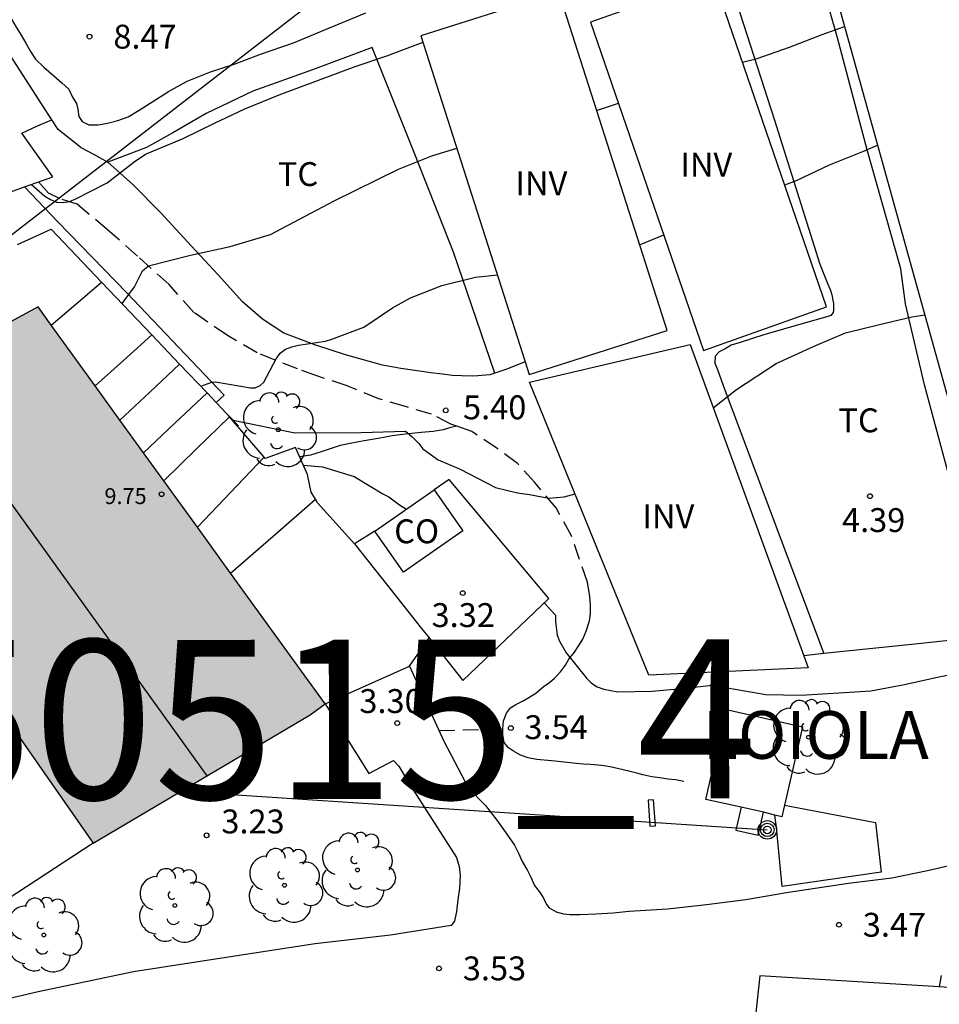
# Model space of a CAD drawing. Units: millimetres. Extents: x 583793 to 584144, y 4795790 to 4796041.
# Drawn here: x 584031 to 584060, y 4795975 to 4796006 of the extents above; entities that cross this region are included whole.
import ezdxf

# ---------------------------------------------------------------- set-up
doc = ezdxf.new("R2010")
doc.units = ezdxf.units.MM
doc.linetypes.add('TRAZOS_NORMALES', pattern=[0.75, 0.5, -0.25])
for name, color, linetype in [('020104', 34, 'Continuous'), ('020204', 9, 'Continuous'), ('020306', 9, 'Continuous'), ('020308', 9, 'Continuous'), ('050108', 4, 'Continuous'), ('060110', 9, 'Continuous'), ('060117', 9, 'Continuous'), ('060121', 9, 'Continuous'), ('060124', 9, 'Continuous'), ('060128', 7, 'TRAZOS_NORMALES'), ('060130', 9, 'Continuous'), ('060145', 9, 'Continuous'), ('070104', 3, 'Continuous'), ('070105', 6, 'Continuous'), ('070106', 6, 'Continuous'), ('070108', 9, 'VALLA'), ('080107', 9, 'Continuous'), ('080109', 9, 'Continuous'), ('080116', 9, 'Continuous'), ('080201', 9, 'Continuous'), ('080301', 9, 'Continuous'), ('080303', 9, 'Continuous'), ('090103', 9, 'Continuous'), ('090217', 9, 'Continuous'), ('100202', 3, 'Continuous'), ('100301', 7, 'Continuous'), ('100303', 7, 'Continuous'), ('130301', 9, 'Continuous'), ('220104', 9, 'LINEA_ELECTRICA'), ('990501', 21, 'Continuous')]:
    doc.layers.add(name, color=color, linetype=linetype)
doc.layers.add('020105', color=24, linetype='Continuous', lineweight=30)
doc.layers.add('080111', color=7, linetype='Continuous', lineweight=30)
doc.styles.add('ARIAL', font='ARIAL.TTF', dxfattribs={"height": 1})
doc.styles.add('ARIALI', font='ARIALI.TTF', dxfattribs={"height": 1})
doc.linetypes.add('LINEA_ELECTRICA', pattern='A,7.5,-0.3,["E",Standard,S=0.25,R=0,X=-0.1,Y=-0.1],-0.3', length=8.1)
doc.linetypes.add('VALLA', pattern='A,1,[200,DONOSTI.shx,S=0.1,R=0,X=0,Y=0],1', length=2)

# ---------------------------------------------------------------- blocks, each defined once
blk = doc.blocks.new('PUNTO')
blk.add_circle((0, 0), 0.075)
at = {"layer": '080201'}
blk.add_attdef('NPUNTO', (1750647.62, 14388242.503, 59.113), '', height=0.75, dxfattribs=at)
blk = doc.blocks.new('COTAPU')
blk.add_circle((0, 0), 0.075)
blk = doc.blocks.new('ARBOL')
blk.add_circle((0, 0), 0.0587)
for centre, radius, start, end in [((-0.28, 0.855), 0.3, 359.2878, 173.6078), ((0.097, 0.97), 0.21, 23.1565, 160.4665), ((0.438, 0.881), 0.24, 301.578, 139.328), ((-0.564, 0.381), 0.532, 92.28, 254.58), ((0.656, 0.288), 0.443, 319.8556, 114.7656), ((-0.091, 0.321), 0.12, 119.14, 310.56), ((0.819, -0.249), 0.383, 235.5275, 62.0275), ((-0.556, -0.339), 0.555, 142.64, 266.54), ((-0.039, -0.384), 0.21, 189.64, 323.88), ((-0.301, -0.676), 0.45, 213.78, 295.32), ((0.299, -0.624), 0.532, 224.67, 0.24)]:
    blk.add_arc(centre, radius, start, end)
blk = doc.blocks.new('POSTEM')
for radius in [0.29, 0.21, 0.12]:
    blk.add_circle((0, 0), radius)

msp = doc.modelspace()

# ---------------------------------------------------------------- hatches: boundary and pattern name
at = {"layer": '990501'}
msp.add_hatch(color=256, dxfattribs=at).paths.add_polyline_path([(584036.357, 4795990.52), (584031.848, 4795996.756), (584028.21, 4795994.783), (584024.572, 4795992.81), (584029.065, 4795986.378), (584033.582, 4795979.912), (584040.4, 4795983.938), (584040.866, 4795984.283)])

# ---------------------------------------------------------------- linework, layer by layer
at = {"layer": '020104', "flags": 128}
for points, elevation in [([(584053.979, 4796004.444), (584054.433, 4796004.556), (584055.449, 4796004.913), (584056.484, 4796005.311), (584057.185, 4796005.56)], 7), ([(584031.646, 4796000.601), (584032.059, 4796000.226), (584032.235, 4796000.126), (584032.425, 4796000.042), (584032.635, 4796000.028), (584032.832, 4796000.067), (584033.032, 4796000.143), (584034.015, 4796000.645), (584034.866, 4796001.313), (584035.223, 4796001.549), (584036.412, 4796002.041), (584037.388, 4796002.528), (584038.342, 4796002.975), (584039.418, 4796003.408), (584041.807, 4796004.299), (584042.809, 4796004.639), (584043.941, 4796005.071)], 8), ([(584049.395, 4796002.92), (584050.081, 4796003.149)], 7), ([(584055.305, 4796000.582), (584055.677, 4796000.726), (584056.707, 4796001.215), (584057.754, 4796001.63), (584058.221, 4796001.834)], 6), ([(584034.488, 4795996.857), (584034.876, 4795997.377), (584035.13, 4795997.886), (584035.321, 4795998.045), (584036.641, 4795998.38), (584037.882, 4795998.65), (584039.146, 4795999.031), (584041.152, 4796000.085), (584043.175, 4796001.08), (584044.22, 4796001.493), (584045.006, 4796001.739)], 7), ([(584050.744, 4795998.702), (584051.502, 4795999.012)], 6), ([(584036.958, 4795994.259), (584037.306, 4795994.391), (584037.426, 4795994.4), (584038.523, 4795994.205), (584038.666, 4795994.205), (584038.821, 4795994.28), (584038.943, 4795994.388), (584039.333, 4795995.117), (584039.453, 4795995.294), (584039.624, 4795995.42), (584039.82, 4795995.495), (584040.032, 4795995.547), (584040.878, 4795995.677), (584041.08, 4795995.74), (584042.085, 4795996.12), (584042.985, 4795996.727), (584043.551, 4795997.033), (584044.536, 4795997.429), (584045.59, 4795997.689), (584046.276, 4795997.764)], 6), ([(584040.187, 4795991.78), (584040.787, 4795991.726), (584041.78, 4795991.42), (584042.682, 4795990.882), (584042.87, 4795990.791), (584043.204, 4795990.535), (584043.419, 4795990.395)], 4), ([(584047.748, 4795987.458), (584048.098, 4795987.067), (584048.098, 4795986.856), (584048.15, 4795986.444), (584048.231, 4795986.254), (584048.44, 4795985.884), (584049.085, 4795985.078), (584049.237, 4795984.936), (584049.412, 4795984.821), (584049.626, 4795984.749), (584050.061, 4795984.662), (584051.136, 4795984.683), (584052.18, 4795984.776), (584053.02, 4795984.869), (584054.705, 4795984.572), (584055.822, 4795984.551), (584058.011, 4795984.694), (584059.066, 4795984.892), (584060.145, 4795985.132), (584062.283, 4795985.54)], 4)]:
    msp.add_lwpolyline(points, dxfattribs=dict(at, elevation=elevation))
at = {"layer": '020105', "elevation": 5, "flags": 128}
for points in [[(584053.059, 4795993.577), (584053.789, 4795994.154), (584055.039, 4795994.979), (584056.227, 4795995.521), (584057.215, 4795995.937), (584058.275, 4795996.204), (584059.292, 4795996.436), (584059.702, 4795996.505)], [(584037.973, 4795993.19), (584039.917, 4795992.796), (584042.001, 4795992.81), (584043.387, 4795992.85), (584043.595, 4795992.682), (584043.815, 4795992.462), (584043.931, 4795992.293), (584044.421, 4795991.947), (584045.109, 4795991.659), (584046.222, 4795991.076), (584046.908, 4795990.907), (584047.284, 4795990.856), (584047.892, 4795990.739), (584048.371, 4795990.791), (584048.717, 4795990.877)]]:
    msp.add_lwpolyline(points, dxfattribs=at)
at = {"layer": '050108'}
for points in [[(584053.933, 4795981.036, 3.863), (584052.826, 4795981.277, 3.862), (584053.469, 4795984.105, 3.862), (584055.858, 4795983.562, 3.862), (584055.298, 4795981.099, 3.862)], [(584055.298, 4795981.099, 3.862), (584055.215, 4795980.734, 3.862), (584054.997, 4795980.787, 3.862)], [(584054.632, 4795980.876, 3.862), (584053.933, 4795981.036, 3.863)], [(584054.997, 4795980.787, 3.862), (584054.632, 4795980.876, 3.862)]]:
    msp.add_polyline3d(points, dxfattribs=at)
at = {"layer": '060110'}
for points in [[(584043.52, 4795985.466, 3.313), (584044.592, 4795983.108, 3.291), (584045.366, 4795981.638, 3.278), (584045.9, 4795981.093, 3.28), (584046.256, 4795980.627, 3.282), (584046.572, 4795980.195, 3.315), (584046.81, 4795979.847, 3.33), (584046.941, 4795979.591, 3.342), (584047.058, 4795979.329, 3.389), (584047.226, 4795979.054, 3.419), (584047.333, 4795978.84, 3.433), (584047.444, 4795978.582, 3.432), (584047.62, 4795978.351, 3.432), (584047.723, 4795978.183, 3.432), (584047.82, 4795977.985, 3.432), (584047.9, 4795977.875, 3.431), (584048.12, 4795977.755, 3.431), (584048.35, 4795977.69, 3.426), (584048.559, 4795977.671, 3.421), (584048.88, 4795977.67, 3.401), (584049.37, 4795977.691, 3.39), (584049.909, 4795977.724, 3.385), (584050.417, 4795977.769, 3.369), (584051.616, 4795977.849, 3.38), (584052.848, 4795977.981, 3.406), (584054.086, 4795978.138, 3.462), (584055.419, 4795978.363, 3.511), (584057.311, 4795978.65, 3.543), (584058.672, 4795978.818, 3.545), (584059.792, 4795979.053, 3.553), (584061.149, 4795979.368, 3.629)], [(584040.866, 4795984.283, 3.357), (584042.242, 4795982.092, 3.332), (584043.015, 4795982.5, 3.312), (584043.185, 4795982.325, 3.295), (584043.463, 4795981.842, 3.3), (584044.99, 4795979.457, 3.394), (584045.073, 4795979.171, 3.396), (584045.105, 4795978.887, 3.407), (584045.087, 4795978.494, 3.399), (584045.033, 4795978.132, 3.417), (584044.997, 4795977.761, 3.429), (584044.929, 4795977.457, 3.463), (584044.822, 4795977.319, 3.46), (584042.924, 4795977.021, 3.572), (584040.551, 4795976.749, 3.609), (584037.62, 4795976.291, 3.65), (584034.852, 4795975.865, 3.681), (584031.851, 4795975.236, 3.667), (584029.522, 4795974.692, 3.681)], [(584060.212, 4795975.752, 3.594), (584060.158, 4795975.393, 3.594)]]:
    msp.add_polyline3d(points, dxfattribs=at)
at = {"layer": '060117'}
for points in [[(584032.265, 4795996.18, 6.116), (584033.039, 4795996.842, 6.102), (584033.846, 4795997.532, 6.086)], [(584033.647, 4795994.268, 5.573), (584034.535, 4795995.07, 5.566), (584035.424, 4795995.872, 5.559)], [(584034.421, 4795993.197, 5.256), (584035.358, 4795994.076, 5.216), (584036.295, 4795994.956, 5.177)], [(584035.162, 4795992.173, 4.765), (584036.149, 4795993.1, 4.76), (584037.158, 4795994.048, 4.756)], [(584035.799, 4795991.292, 4.62), (584036.831, 4795992.294, 4.61), (584037.863, 4795993.296, 4.599)], [(584038.948, 4795992.031, 4.126), (584037.891, 4795990.918, 4.126), (584036.856, 4795989.829, 4.127)], [(584037.898, 4795988.388, 3.599), (584039.23, 4795989.549, 3.596), (584040.562, 4795990.71, 3.592)]]:
    msp.add_polyline3d(points, dxfattribs=at)
at = {"layer": '060121'}
msp.add_polyline3d([(584051.01, 4795981.253, 2.992), (584051.066, 4795980.439, 3.022), (584051.242, 4795980.451, 3.022), (584051.185, 4795981.265, 2.992), (584051.01, 4795981.253, 2.992)], dxfattribs=at)
at = {"layer": '060124'}
msp.add_polyline3d([(584055.298, 4795981.099, 3.355), (584058.156, 4795980.555, 3.415), (584058.328, 4795978.992, 3.481), (584055.22, 4795978.548, 3.39), (584055.042, 4795980.395, 3.346), (584054.997, 4795980.787, 3.347)], dxfattribs=at)
at = {"layer": '060128'}
for points in [[(584045.008, 4795993.003, 5.381), (584044.816, 4795993.07, 5.379), (584044.207, 4795993.381, 5.481), (584043.386, 4795993.621, 5.517), (584042.556, 4795993.862, 5.648), (584041.563, 4795994.272, 5.768), (584040.608, 4795994.582, 5.792), (584039.998, 4795994.805, 5.813), (584038.734, 4795995.306, 6.056), (584037.795, 4795995.849, 6.352), (584036.741, 4795996.579, 6.669), (584035.963, 4795997.458, 6.811), (584034.971, 4795998.348, 7.104), (584034.032, 4795999.175, 7.391), (584033.079, 4795999.98, 7.861), (584032.539, 4796000.15, 8.06), (584032.181, 4796000.323, 8.07), (584031.859, 4796000.677, 8.158)], [(584045.008, 4795993.003, 5.354), (584044.818, 4795992.964, 5.354), (584044.571, 4795992.888, 5.232), (584044.258, 4795992.843, 5.138), (584043.88, 4795992.811, 5.058), (584043.392, 4795992.755, 4.99), (584042.971, 4795992.698, 4.892), (584042.53, 4795992.615, 4.801), (584042.09, 4795992.542, 4.704), (584041.656, 4795992.466, 4.581), (584041.344, 4795992.395, 4.454), (584041.056, 4795992.306, 4.31), (584040.774, 4795992.215, 4.201), (584040.573, 4795992.147, 4.13), (584040.405, 4795992.094, 4), (584040.069, 4795992.047, 3.98)], [(584046.449, 4795983.503, 3.542), (584046.47, 4795983.749, 3.636), (584046.568, 4795983.995, 3.695), (584046.693, 4795984.157, 3.7), (584046.852, 4795984.258, 3.694), (584047.083, 4795984.381, 3.699), (584047.26, 4795984.482, 3.702), (584047.489, 4795984.617, 3.711), (584047.712, 4795984.814, 3.709), (584047.911, 4795984.955, 3.772), (584048.069, 4795985.085, 3.835), (584048.262, 4795985.286, 3.914), (584048.417, 4795985.499, 3.996), (584048.526, 4795985.683, 4.053), (584048.695, 4795985.909, 4.104), (584048.831, 4795986.116, 4.1), (584048.956, 4795986.32, 4.159), (584049.069, 4795986.571, 4.206), (584049.174, 4795986.89, 4.263), (584049.2, 4795987.114, 4.29), (584049.199, 4795987.382, 4.345), (584049.186, 4795987.655, 4.435), (584049.104, 4795988.11, 4.511), (584048.604, 4795989.565, 4.783), (584048.123, 4795990.438, 4.91), (584047.45, 4795991.235, 5.063), (584046.907, 4795991.835, 5.156), (584046.269, 4795992.307, 5.27), (584045.473, 4795992.841, 5.386), (584045.008, 4795993.003, 5.381)], [(584044.439, 4795983.444, 3.294), (584046.449, 4795983.503, 3.542)], [(584052.131, 4795981.846, 2.664), (584051.867, 4795981.896, 2.682), (584051.634, 4795981.921, 2.683), (584051.376, 4795981.956, 2.683), (584051.129, 4795981.994, 2.684), (584050.851, 4795982.053, 2.691), (584050.653, 4795982.103, 2.753), (584050.408, 4795982.164, 2.807), (584050.094, 4795982.243, 2.888), (584049.817, 4795982.309, 2.913), (584049.545, 4795982.351, 2.926), (584049.207, 4795982.379, 2.909), (584048.968, 4795982.394, 2.917), (584048.659, 4795982.421, 2.924), (584048.37, 4795982.452, 2.951), (584048.089, 4795982.485, 3.003), (584047.745, 4795982.517, 3.074), (584047.515, 4795982.534, 3.13), (584047.241, 4795982.584, 3.159), (584047.007, 4795982.669, 3.223), (584046.782, 4795982.799, 3.276), (584046.631, 4795982.902, 3.346), (584046.491, 4795983.074, 3.393), (584046.448, 4795983.322, 3.475), (584046.449, 4795983.503, 3.542)]]:
    msp.add_polyline3d(points, dxfattribs=at)
at = {"layer": '060130'}
for points in [[(584031.426, 4796000.523, 8.213), (584032.314, 4796000.839, 8.209), (584031.343, 4796002.205, 8.21), (584031.835, 4796002.435, 8.198), (584032.281, 4796002.63, 8.299)], [(584030.461, 4796000.179, 8.217), (584031.426, 4796000.523, 8.213)], [(584037.863, 4795993.296, 4.494), (584037.769, 4795993.405, 4.536)], [(584038.948, 4795992.031, 3.993), (584037.863, 4795993.296, 4.494)], [(584040.562, 4795990.71, 3.624), (584040.43, 4795990.93, 3.77), (584040.317, 4795991.487, 3.989), (584039.941, 4795992.335, 3.983), (584038.985, 4795991.987, 3.976), (584038.948, 4795992.031, 3.993)], [(584041.793, 4795989.308, 3.523), (584040.628, 4795990.6, 3.551), (584040.562, 4795990.71, 3.624)], [(584043.52, 4795985.466, 3.43), (584044.131, 4795986.354, 3.448)], [(584040.866, 4795984.283, 3.435), (584043.52, 4795985.466, 3.43)]]:
    msp.add_polyline3d(points, dxfattribs=at)
at = {"layer": '060145'}
msp.add_polyline3d([(584031.426, 4796000.523, 7.947), (584032.471, 4795999.427, 7.845), (584034.643, 4795997.191, 7.1), (584037.697, 4795993.98, 5.835), (584037.439, 4795993.752, 5.84)], dxfattribs=at)
at = {"layer": '070104'}
for points in [[(584060.722, 4795990.497, 4.526), (584059.689, 4795994.301, 4.782), (584059.101, 4795996.847, 5.035), (584058.955, 4795997.947, 5.199), (584057.893, 4796001.688, 6.003), (584056.956, 4796005.202, 6.855), (584056.077, 4796008.305, 7.679)], [(584053.573, 4796007.003, 7.494), (584054.977, 4796002.615, 6.379), (584056.41, 4795998.095, 5.386), (584056.653, 4795997.462, 5.275), (584056.725, 4795997.298, 5.255), (584056.784, 4795997.132, 5.241), (584056.819, 4795996.964, 5.215), (584056.83, 4795996.854, 5.197), (584056.831, 4795996.65, 5.16), (584056.824, 4795996.572, 5.149), (584056.754, 4795996.484, 5.079), (584056.627, 4795996.436, 5.057), (584055.88, 4795996.226, 4.966), (584054.645, 4795995.875, 5.001), (584053.9, 4795995.633, 5.003), (584053.618, 4795995.553, 5.003), (584053.455, 4795995.443, 5.003), (584053.243, 4795995.338, 5.006), (584053.121, 4795995.201, 5.006), (584053.104, 4795994.989, 5.006), (584053.193, 4795994.783, 5.004), (584053.371, 4795994.278, 4.948), (584055.403, 4795988.871, 4.457), (584056.536, 4795985.86, 4.403)], [(584035.021, 4796002.927, 8.327), (584035.947, 4796003.52, 8.286), (584036.536, 4796003.841, 8.314), (584037.266, 4796004.137, 8.321), (584038.042, 4796004.382, 8.327), (584038.838, 4796004.694, 8.326), (584039.875, 4796005.05, 8.324), (584041, 4796005.522, 8.327), (584042.15, 4796005.986, 8.33)], [(584031.019, 4796005.792, 8.745), (584031.163, 4796005.54, 8.702), (584031.32, 4796005.282, 8.658), (584031.467, 4796005.039, 8.64), (584031.613, 4796004.778, 8.63), (584031.77, 4796004.534, 8.613), (584032.034, 4796004.279, 8.588), (584032.347, 4796004.012, 8.561), (584032.593, 4796003.791, 8.561), (584032.814, 4796003.588, 8.532), (584032.934, 4796003.344, 8.403), (584033.053, 4796003.136, 8.391), (584033.095, 4796002.964, 8.381), (584033.134, 4796002.735, 8.377), (584033.232, 4796002.571, 8.359), (584033.445, 4796002.47, 8.347), (584033.737, 4796002.471, 8.34), (584034.028, 4796002.518, 8.332), (584034.358, 4796002.605, 8.325), (584034.682, 4796002.726, 8.321), (584035.021, 4796002.927, 8.327)], [(584046.2, 4795994.673, 5.984), (584044.898, 4795998.467, 6.249), (584043.686, 4796001.55, 6.968), (584042.341, 4796004.902, 7.788), (584040.474, 4796004.195, 7.904), (584038.597, 4796003.533, 8), (584037.132, 4796002.823, 8.094), (584036.083, 4796002.217, 8.186), (584035.252, 4796001.759, 8.186), (584034.044, 4796001.302, 8.192)]]:
    msp.add_polyline3d(points, dxfattribs=at)
at = {"layer": '070105'}
for points in [[(584031.201, 4795998.715, 7.902), (584032.265, 4795999.195, 7.874), (584033.846, 4795997.532, 7.226)], [(584033.846, 4795997.532, 7.226), (584035.424, 4795995.872, 6.579)], [(584035.424, 4795995.872, 6.579), (584036.295, 4795994.956, 6.222)], [(584036.295, 4795994.956, 6.222), (584037.158, 4795994.048, 5.868)], [(584037.158, 4795994.048, 5.868), (584037.439, 4795993.752, 5.753)], [(584037.439, 4795993.752, 5.753), (584037.769, 4795993.405, 5.617)], [(584037.769, 4795993.405, 5.617), (584037.868, 4795993.301, 5.577)], [(584037.868, 4795993.301, 5.577), (584038.141, 4795993.014, 5.465)], [(584044.131, 4795986.354, 4.217), (584045.191, 4795985.015, 4.179), (584047.89, 4795987.594, 4.16), (584044.76, 4795991.333, 4.214), (584044.293, 4795991.002, 4.218)], [(584042.425, 4795989.704, 4.336), (584041.793, 4795989.308, 4.301)], [(584041.793, 4795989.308, 4.301), (584043.504, 4795987.147, 4.24)], [(584043.895, 4795986.652, 4.226), (584044.131, 4795986.354, 4.217)]]:
    msp.add_polyline3d(points, dxfattribs=at)
at = {"layer": '070106'}
for points in [[(584033.191, 4796001.761, 8.347), (584033.613, 4796001.534, 8.276), (584034.044, 4796001.302, 8.205)], [(584043.504, 4795987.147, 4.24), (584043.699, 4795986.9, 4.233), (584043.895, 4795986.652, 4.226)]]:
    msp.add_polyline3d(points, dxfattribs=at)
at = {"layer": '070108'}
for points in [[(584032.281, 4796002.63, 8.465), (584029.56, 4796006.849, 9.142)], [(584033.191, 4796001.761, 8.347), (584032.481, 4796002.32, 8.416), (584032.281, 4796002.63, 8.465)], [(584046.2, 4795994.673, 6.026), (584046.042, 4795994.622, 6.026), (584045.667, 4795994.584, 6.028), (584045.499, 4795994.579, 6.03), (584045.146, 4795994.585, 6.035), (584044.855, 4795994.602, 6.041), (584044.558, 4795994.635, 6.042), (584044.186, 4795994.681, 6.052), (584043.757, 4795994.741, 6.065), (584043.241, 4795994.821, 6.08), (584042.67, 4795994.925, 6.087), (584041.511, 4795995.242, 6.109), (584040.541, 4795995.565, 6.212), (584039.572, 4795995.924, 6.362), (584038.9, 4795996.368, 6.542), (584038.266, 4795996.912, 6.714), (584037.508, 4795997.76, 6.93), (584036.674, 4795998.66, 7.201), (584035.707, 4795999.708, 7.636), (584034.824, 4796000.599, 7.998), (584034.044, 4796001.302, 8.205)], [(584047.15, 4795995.026, 6.04), (584046.538, 4795994.782, 6.026), (584046.2, 4795994.673, 6.026)], [(584061.856, 4795986.42, 4.277), (584059.194, 4795986.14, 4.302), (584056.536, 4795985.86, 4.328)], [(584056.536, 4795985.86, 4.328), (584055.9, 4795985.793, 4.334)]]:
    msp.add_polyline3d(points, dxfattribs=at)
at = {"layer": '080107'}
for points in [[(584042.425, 4795989.704, 4.369), (584044.293, 4795991.002, 4.451)], [(584044.293, 4795991.002, 4.451), (584045.191, 4795989.713, 4.396), (584043.323, 4795988.415, 4.314), (584042.425, 4795989.704, 4.369)], [(584033.582, 4795979.912, 6.922), (584030.293, 4795977.757, 5.558)]]:
    msp.add_polyline3d(points, dxfattribs=at)
at = {"layer": '080109'}
msp.add_polyline3d([(584028.036, 4795994.688, 11.745), (584032.595, 4795988.354, 11.78), (584037.154, 4795982.021, 11.814)], dxfattribs=at)
at = {"layer": '080111'}
for points in [[(584031.848, 4795996.756, 8.081), (584028.21, 4795994.783, 8.174), (584027.453, 4795994.372, 8.193)], [(584032.265, 4795996.18, 7.813), (584031.848, 4795996.756, 8.081)], [(584033.647, 4795994.268, 6.926), (584032.265, 4795996.18, 7.813)], [(584034.421, 4795993.197, 6.429), (584033.647, 4795994.268, 6.926)], [(584035.162, 4795992.173, 5.953), (584034.421, 4795993.197, 6.429)], [(584035.799, 4795991.292, 5.544), (584035.162, 4795992.173, 5.953)], [(584036.856, 4795989.829, 5.358), (584036.357, 4795990.52, 5.186), (584035.799, 4795991.292, 5.544)], [(584037.898, 4795988.388, 5.718), (584036.856, 4795989.829, 5.358)], [(584040.866, 4795984.283, 6.743), (584037.898, 4795988.388, 5.718)], [(584029.605, 4795985.605, 6.472), (584033.582, 4795979.912, 6.922)], [(584033.582, 4795979.912, 6.922), (584040.4, 4795983.938, 6.926), (584040.866, 4795984.283, 6.743)]]:
    msp.add_polyline3d(points, dxfattribs=at)
at = {"layer": '080116'}
for points in [[(584056.146, 4796009.296, 7.905), (584062.489, 4795986.487, 4.095)], [(584049.205, 4796005.699, 9.277), (584052.748, 4795995.385, 6.536), (584056.62, 4795996.755, 6.38), (584053.077, 4796007.07, 9.121), (584049.205, 4796005.699, 9.277)], [(584047.15, 4795995.026, 7.22), (584047.277, 4795994.63, 7.132), (584051.605, 4795996.006, 7.164), (584048.205, 4796006.646, 9.521), (584043.877, 4796005.27, 9.489)], [(584043.877, 4796005.27, 9.489), (584047.15, 4795995.026, 7.22)], [(584047.29, 4795994.388, 7.192), (584052.33, 4795995.574, 7.386), (584055.9, 4795985.793, 5.57)], [(584055.9, 4795985.793, 5.57), (584056.038, 4795985.413, 5.5), (584051.031, 4795985.185, 5.127), (584047.29, 4795994.388, 7.192)], [(584054.524, 4795975.737, 3.565), (584051.222, 4795945.328, 4.243), (584057.919, 4795944.599, 5.336), (584061.075, 4795975.337, 3.84), (584060.158, 4795975.393, 3.801)], [(584060.158, 4795975.393, 3.801), (584054.524, 4795975.737, 3.565)]]:
    msp.add_polyline3d(points, dxfattribs=at)
at = {"layer": '090103'}
msp.add_polyline3d([(584053.933, 4795981.036, 3.863), (584053.769, 4795980.317, 3.859), (584054.468, 4795980.157, 3.858), (584054.632, 4795980.876, 3.862)], dxfattribs=at)
at = {"layer": '220104'}
for points in [[(584144.14, 4795903.345, 39.83), (584092.832, 4795913.583, 22.105), (584017.416, 4795928.254, 4.075), (584022.085, 4795992.115, 4.473), (584047.07, 4796011.447, 10.428)], [(584036.344, 4795981.543, 4.026), (584054.756, 4795980.325, 3.573)]]:
    msp.add_polyline3d(points, dxfattribs=at)

# ---------------------------------------------------------------- block references
at = {"layer": '020204', "rotation": 359.9987685839998}
for p in [(584033.465, 4796005.241, 8.472), (584044.656, 4795993.502, 5.395), (584057.982, 4795990.806, 4.394), (584045.19, 4795987.763, 3.315), (584043.132, 4795983.679, 3.295), (584046.7, 4795983.522, 3.543), (584037.143, 4795980.153, 3.233), (584057.006, 4795977.344, 3.473), (584044.442, 4795975.974, 3.527)]:
    msp.add_blockref('COTAPU', p, dxfattribs=at)
at = {"layer": '080201', "rotation": 359.9987685839998}
msp.add_blockref('PUNTO', (584035.73, 4795990.867, 9.754), dxfattribs=at)
msp.add_blockref('PUNTO', (584035.73, 4795990.867, 9.754), dxfattribs=at)
msp.add_blockref('PUNTO', (584035.73, 4795990.867, 9.754), dxfattribs=at)
msp.add_blockref('PUNTO', (584035.73, 4795990.867, 9.754), dxfattribs=at)
msp.add_blockref('PUNTO', (584035.73, 4795990.867, 9.754), dxfattribs=at)
msp.add_blockref('PUNTO', (584035.73, 4795990.867, 9.754), dxfattribs=at)
msp.add_blockref('PUNTO', (584035.73, 4795990.867, 9.754), dxfattribs=at)
msp.add_blockref('PUNTO', (584035.73, 4795990.867, 9.754), dxfattribs=at)
msp.add_blockref('PUNTO', (584035.73, 4795990.867, 9.754), dxfattribs=at)
msp.add_blockref('PUNTO', (584035.73, 4795990.867, 9.754), dxfattribs=at)
msp.add_blockref('PUNTO', (584035.73, 4795990.867, 9.754), dxfattribs=at)
msp.add_blockref('PUNTO', (584035.73, 4795990.867, 9.754), dxfattribs=at)
msp.add_blockref('PUNTO', (584035.73, 4795990.867, 9.754), dxfattribs=at)
msp.add_blockref('PUNTO', (584035.73, 4795990.867, 9.754), dxfattribs=at)
msp.add_blockref('PUNTO', (584035.73, 4795990.867, 9.754), dxfattribs=at)
msp.add_blockref('PUNTO', (584035.73, 4795990.867, 9.754), dxfattribs=at)
at = {"layer": '090217', "rotation": 359.9987685839998}
msp.add_blockref('POSTEM', (584054.756, 4795980.325, 3.859), dxfattribs=at)
at = {"layer": '100202', "rotation": 359.9987685839998}
for p in [(584039.395, 4795992.895, 5.164), (584056.048, 4795983.235, 3.249), (584041.881, 4795979.066, 3.232), (584039.591, 4795978.584, 3.248), (584036.147, 4795977.951, 3.248), (584032.028, 4795977.023, 3.376)]:
    msp.add_blockref('ARBOL', p, dxfattribs=at)

# ---------------------------------------------------------------- texts
at = {"layer": '020306', "style": 'ARIALI'}
msp.add_text('LOIOLA', height=1.5, rotation=359.9988, dxfattribs=at).set_placement((584052.725, 4795982.556))
msp.add_text('LOIOLA', height=1.5, rotation=359.9988, dxfattribs=at).set_placement((584052.725, 4795982.556))
msp.add_text('LOIOLA', height=1.5, rotation=359.9988, dxfattribs=at).set_placement((584052.725, 4795982.556))
at = {"layer": '020308', "style": 'ARIAL'}
for s, p in [('8.47', (584034.215, 4796004.866, 8.472)), ('5.40', (584045.198, 4795993.222, 5.395)), ('4.39', (584057.102, 4795989.68, 4.394)), ('3.32', (584044.21, 4795986.696, 3.315)), ('3.30', (584041.942, 4795983.996, 3.295)), ('3.54', (584047.127, 4795983.176, 3.543)), ('3.23', (584037.607, 4795980.214, 3.233)), ('3.47', (584057.756, 4795976.969, 3.473)), ('3.53', (584045.192, 4795975.599, 3.527))]:
    msp.add_text(s, height=0.75, rotation=359.9988, dxfattribs=at).set_placement(p)
at = {"layer": '080301', "style": 'ARIAL'}
msp.add_text('CO', height=0.75, rotation=359.9988, dxfattribs=at).set_placement((584043.035, 4795989.328))
at = {"layer": '080303', "style": 'ARIAL'}
msp.add_text('9.75', height=0.5, rotation=359.9988, dxfattribs=at).set_placement((584033.935, 4795990.559, 9.754))
at = {"layer": '100301', "style": 'ARIAL'}
for p in [(584039.382, 4796000.548), (584056.991, 4795992.814)]:
    msp.add_text('TC', height=0.75, rotation=359.9988, dxfattribs=at).set_placement(p)
at = {"layer": '100303', "style": 'ARIAL'}
for p in [(584052.025, 4796000.847), (584046.845, 4796000.258), (584050.835, 4795989.798)]:
    msp.add_text('INV', height=0.75, rotation=359.9988, dxfattribs=at).set_placement(p)
at = {"layer": '130301', "style": 'ARIAL'}
msp.add_text('150515_4', height=5, rotation=0.0644, dxfattribs=at).set_placement((584024.125, 4795981.278))

doc.saveas('drawing.dxf')
